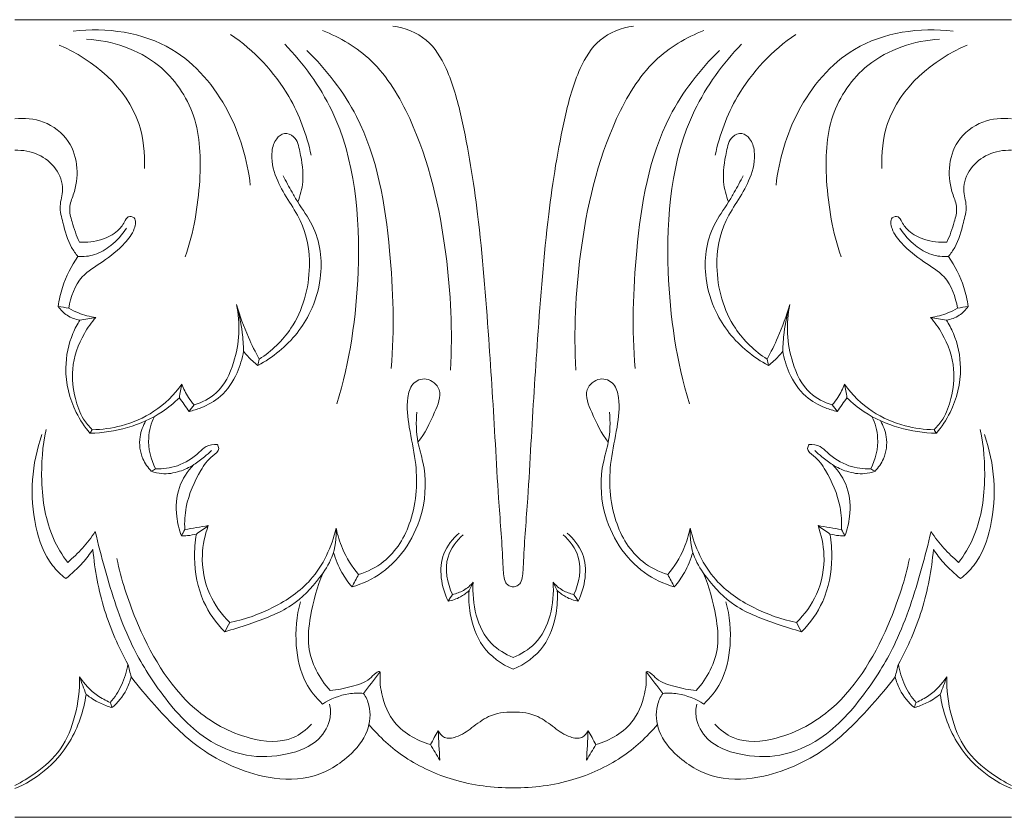
# Model space of a CAD drawing. Units: millimetres. Extents: x -2132 to 451, y -737 to 303.
# Drawn here: x -1170 to -1071, y -336 to -256 of the extents above; entities that cross this region are included whole.
import ezdxf

# ---------------------------------------------------------------- set-up
doc = ezdxf.new("R2010")
doc.units = ezdxf.units.MM
doc.header["$MEASUREMENT"] = 0
doc.layers.get('0').update_dxf_attribs({"lineweight": 5})

msp = doc.modelspace()

# ---------------------------------------------------------------- linework, layer by layer
for p, q in [((-1070.061, -255.742), (-1170.061, -255.742)), ((-1070.061, -335.742), (-1170.061, -335.713))]:
    msp.add_line(p, q)
for points, knots in [([(-1146.442, -272.348), (-1146.713, -269.785), (-1148.287, -264.473), (-1154.242, -257.374), (-1160.873, -256.5), (-1164.2, -256.888)], [0, 0, 0, 0, 4.836088, 10.197122, 16.731112, 16.731112, 16.731112, 16.731112]), ([(-1126.355, -290.878), (-1126.133, -287.003), (-1126.553, -278.388), (-1129.007, -267.63), (-1133.67, -259.724), (-1137.426, -257.523), (-1139.194, -256.834)], [0, 0, 0, 0, 7.281173, 16.089871, 20.518364, 24.203506, 24.203506, 24.203506, 24.203506]), ([(-1120.061, -312.638), (-1120.198, -312.63), (-1120.482, -312.556), (-1120.888, -312.178), (-1121.058, -311.26), (-1121.155, -308.449), (-1121.531, -304.018), (-1121.936, -296.599), (-1122.527, -287.089), (-1123.387, -276.118), (-1124.8, -267.019), (-1126.382, -261.066), (-1128.574, -257.428), (-1130.938, -256.559), (-1132.131, -256.391)], [0, 0, 0, 0, 0.267288, 0.551883, 1.011162, 1.948176, 5.886267, 9.302618, 15.90499, 23.751455, 29.951693, 33.145651, 35.339489, 37.690244, 37.690244, 37.690244, 37.690244]), ([(-1107.992, -256.391), (-1109.185, -256.559), (-1111.549, -257.428), (-1113.741, -261.066), (-1115.323, -267.019), (-1116.736, -276.118), (-1117.596, -287.089), (-1118.187, -296.599), (-1118.592, -304.018), (-1118.968, -308.449), (-1119.065, -311.26), (-1119.235, -312.178), (-1119.641, -312.556), (-1119.925, -312.63), (-1120.061, -312.638)], [-37.690244, -37.690244, -37.690244, -37.690244, -35.339489, -33.145651, -29.951693, -23.751455, -15.90499, -9.302618, -5.886267, -1.948176, -1.011162, -0.551883, -0.267288, 0, 0, 0, 0]), ([(-1113.768, -290.878), (-1113.99, -287.003), (-1113.57, -278.388), (-1111.116, -267.63), (-1106.453, -259.724), (-1102.697, -257.523), (-1100.929, -256.834)], [0, 0, 0, 0, 7.281173, 16.089871, 20.518364, 24.203506, 24.203506, 24.203506, 24.203506]), ([(-1093.681, -272.348), (-1093.41, -269.785), (-1091.836, -264.473), (-1085.881, -257.374), (-1079.25, -256.5), (-1075.923, -256.888)], [0, 0, 0, 0, 4.836088, 10.197122, 16.731112, 16.731112, 16.731112, 16.731112]), ([(-1152.965, -279.512), (-1152.113, -277.069), (-1151.309, -272.346), (-1151.505, -265.301), (-1155.638, -259.348), (-1160.314, -257.846), (-1162.854, -257.696)], [0, 0, 0, 0, 4.874637, 8.936384, 12.843834, 17.80771, 17.80771, 17.80771, 17.80771]), ([(-1140.333, -269.331), (-1140.775, -267.278), (-1142.518, -262.499), (-1146.083, -258.822), (-1148.41, -257.211)], [0, 0, 0, 0, 3.946447, 9.400617, 9.400617, 9.400617, 9.400617]), ([(-1099.79, -269.331), (-1099.348, -267.278), (-1097.605, -262.499), (-1094.04, -258.822), (-1091.713, -257.211)], [0, 0, 0, 0, 3.946447, 9.400617, 9.400617, 9.400617, 9.400617]), ([(-1087.158, -279.512), (-1088.01, -277.069), (-1088.814, -272.346), (-1088.618, -265.301), (-1084.485, -259.348), (-1079.809, -257.846), (-1077.269, -257.696)], [0, 0, 0, 0, 4.874637, 8.936384, 12.843834, 17.80771, 17.80771, 17.80771, 17.80771]), ([(-1157.055, -270.678), (-1157.001, -269.158), (-1157.491, -263.671), (-1162.208, -259.731), (-1165.597, -258.288)], [0, 0, 0, 0, 2.853267, 10.000395, 10.000395, 10.000395, 10.000395]), ([(-1137.745, -294.272), (-1136.44, -290.005), (-1135.005, -280.163), (-1136.164, -266.84), (-1141.112, -260.149), (-1142.974, -258.18)], [0, 0, 0, 0, 8.399543, 18.64848, 23.828731, 23.828731, 23.828731, 23.828731]), ([(-1132.309, -290.717), (-1131.961, -286.801), (-1132.246, -278.262), (-1134.146, -266.671), (-1138.801, -260.763), (-1140.748, -258.827)], [0, 0, 0, 0, 7.376593, 16.068099, 21.323137, 21.323137, 21.323137, 21.323137]), ([(-1107.814, -290.717), (-1108.162, -286.801), (-1107.877, -278.262), (-1105.977, -266.671), (-1101.322, -260.763), (-1099.375, -258.827)], [0, 0, 0, 0, 7.376593, 16.068099, 21.323137, 21.323137, 21.323137, 21.323137]), ([(-1102.378, -294.272), (-1103.683, -290.005), (-1105.118, -280.163), (-1103.959, -266.84), (-1099.011, -260.149), (-1097.149, -258.18)], [0, 0, 0, 0, 8.399543, 18.64848, 23.828731, 23.828731, 23.828731, 23.828731]), ([(-1083.068, -270.678), (-1083.122, -269.158), (-1082.632, -263.671), (-1077.915, -259.731), (-1074.526, -258.288)], [0, 0, 0, 0, 2.853267, 10.000395, 10.000395, 10.000395, 10.000395]), ([(-1170.061, -265.7), (-1169.108, -265.577), (-1167.038, -265.76), (-1164.515, -267.646), (-1163.622, -270.586), (-1163.971, -272.887), (-1164.714, -274.615), (-1164.252, -276.274), (-1163.895, -277.399), (-1163.574, -278.045)], [0, 0, 0, 0, 1.874792, 3.901086, 5.662124, 7.355316, 8.206154, 9.092367, 10.456371, 10.456371, 10.456371, 10.456371]), ([(-1070.061, -265.7), (-1071.015, -265.577), (-1073.085, -265.76), (-1075.608, -267.646), (-1076.501, -270.586), (-1076.152, -272.887), (-1075.409, -274.615), (-1075.871, -276.274), (-1076.228, -277.399), (-1076.549, -278.045)], [0, 0, 0, 0, 1.874792, 3.901086, 5.662124, 7.355316, 8.206154, 9.092367, 10.456371, 10.456371, 10.456371, 10.456371]), ([(-1145.533, -289.792), (-1144.306, -288.984), (-1141.596, -286.436), (-1140.096, -281.106), (-1140.903, -276.438), (-1142.7, -273.795), (-1143.949, -271.597), (-1144.478, -269.379), (-1143.966, -267.719), (-1143.022, -266.992), (-1141.772, -267.492), (-1141.337, -269.488), (-1140.969, -271.681), (-1141.422, -273.382), (-1141.671, -274.021)], [0, 0, 0, 0, 2.83315, 6.896154, 9.825835, 11.387281, 12.91899, 14.634434, 15.459953, 16.065695, 16.688182, 17.700244, 19.618006, 20.911425, 20.911425, 20.911425, 20.911425]), ([(-1094.59, -289.792), (-1095.817, -288.984), (-1098.527, -286.436), (-1100.027, -281.106), (-1099.22, -276.438), (-1097.423, -273.795), (-1096.174, -271.597), (-1095.645, -269.379), (-1096.157, -267.719), (-1097.101, -266.992), (-1098.351, -267.492), (-1098.786, -269.488), (-1099.154, -271.681), (-1098.701, -273.382), (-1098.452, -274.021)], [0, 0, 0, 0, 2.83315, 6.896154, 9.825835, 11.387281, 12.91899, 14.634434, 15.459953, 16.065695, 16.688182, 17.700244, 19.618006, 20.911425, 20.911425, 20.911425, 20.911425]), ([(-1163.731, -279.5), (-1163.965, -279.212), (-1164.695, -278.189), (-1165.146, -276.415), (-1165.683, -274.436), (-1165.025, -272.608), (-1165.857, -270.533), (-1167.693, -269.084), (-1169.267, -268.805), (-1170.061, -268.84)], [0, 0, 0, 0, 0.707126, 2.361227, 3.414527, 4.464346, 5.840997, 7.272951, 8.82457, 8.82457, 8.82457, 8.82457]), ([(-1076.392, -279.5), (-1076.158, -279.212), (-1075.428, -278.189), (-1074.977, -276.415), (-1074.44, -274.436), (-1075.098, -272.608), (-1074.266, -270.533), (-1072.43, -269.084), (-1070.856, -268.805), (-1070.061, -268.84)], [0, 0, 0, 0, 0.707126, 2.361227, 3.414527, 4.464346, 5.840997, 7.272951, 8.82457, 8.82457, 8.82457, 8.82457]), ([(-1143.142, -271.387), (-1142.858, -271.949), (-1142.378, -272.834), (-1141.41, -274.492), (-1139.556, -276.963), (-1139.028, -281.129), (-1139.91, -283.997), (-1140.416, -285.04)], [0, 0, 0, 0, 1.191157, 1.90489, 3.639952, 7.020802, 9.21226, 9.21226, 9.21226, 9.21226]), ([(-1096.981, -271.387), (-1097.265, -271.949), (-1097.745, -272.834), (-1098.713, -274.492), (-1100.567, -276.963), (-1101.095, -281.129), (-1100.213, -283.997), (-1099.707, -285.04)], [0, 0, 0, 0, 1.191157, 1.90489, 3.639952, 7.020802, 9.21226, 9.21226, 9.21226, 9.21226]), ([(-1163.574, -278.045), (-1162.819, -278.112), (-1161.45, -277.957), (-1159.862, -277.124), (-1159.114, -276.229), (-1158.774, -275.385), (-1157.794, -275.596), (-1158.096, -277.059), (-1159.22, -278.459), (-1161.122, -280.01), (-1163.717, -281.477), (-1164.462, -283.546), (-1164.639, -284.672)], [10.456371, 10.456371, 10.456371, 10.456371, 11.93462, 13.081509, 13.800083, 14.2048, 14.585306, 15.250597, 16.338279, 18.221078, 19.848107, 21.98814, 21.98814, 21.98814, 21.98814]), ([(-1076.549, -278.045), (-1077.304, -278.112), (-1078.673, -277.957), (-1080.261, -277.124), (-1081.009, -276.229), (-1081.349, -275.385), (-1082.328, -275.596), (-1082.027, -277.059), (-1080.903, -278.459), (-1079.001, -280.01), (-1076.406, -281.477), (-1075.661, -283.546), (-1075.484, -284.672)], [10.456371, 10.456371, 10.456371, 10.456371, 11.93462, 13.081509, 13.800083, 14.2048, 14.585306, 15.250597, 16.338279, 18.221078, 19.848107, 21.98814, 21.98814, 21.98814, 21.98814]), ([(-1163.731, -279.5), (-1163.17, -279.531), (-1161.963, -279.407), (-1160.243, -278.383), (-1159.281, -277.315), (-1158.863, -276.649)], [3.411567, 3.411567, 3.411567, 3.411567, 4.50865, 5.711197, 7.201408, 7.201408, 7.201408, 7.201408]), ([(-1081.26, -276.649), (-1080.842, -277.315), (-1079.88, -278.383), (-1078.16, -279.407), (-1076.953, -279.531), (-1076.392, -279.5)], [-3.789841, -3.789841, -3.789841, -3.789841, -2.29963, -1.097083, 0, 0, 0, 0]), ([(-1165.723, -284.506), (-1165.63, -283.855), (-1165.227, -282.076), (-1164.392, -280.435), (-1163.731, -279.5)], [0, 0, 0, 0, 1.234262, 3.411567, 3.411567, 3.411567, 3.411567]), ([(-1074.4, -284.506), (-1074.493, -283.855), (-1074.896, -282.076), (-1075.731, -280.435), (-1076.392, -279.5)], [0, 0, 0, 0, 1.234262, 3.411567, 3.411567, 3.411567, 3.411567]), ([(-1165.723, -284.506), (-1165.477, -284.851), (-1164.833, -285.499), (-1163.979, -285.802), (-1163.527, -285.872)], [22.701079, 22.701079, 22.701079, 22.701079, 23.508638, 24.400812, 24.400812, 24.400812, 24.400812]), ([(-1152.072, -294.38), (-1151.27, -294.138), (-1149.409, -293.192), (-1147.579, -289.459), (-1147.42, -286.207), (-1147.812, -284.309)], [1.537484, 1.537484, 1.537484, 1.537484, 3.167755, 5.380273, 9.021039, 9.021039, 9.021039, 9.021039]), ([(-1147.812, -284.309), (-1147.555, -285.229), (-1147.243, -286.782), (-1147.128, -288.36), (-1147.113, -288.982)], [9.021039, 9.021039, 9.021039, 9.021039, 10.816278, 11.983188, 11.983188, 11.983188, 11.983188]), ([(-1145.533, -289.792), (-1145.927, -289.079), (-1146.807, -287.304), (-1147.486, -285.431), (-1147.812, -284.309)], [14.460351, 14.460351, 14.460351, 14.460351, 16.003551, 18.201001, 18.201001, 18.201001, 18.201001]), ([(-1092.311, -284.309), (-1092.637, -285.431), (-1093.316, -287.304), (-1094.195, -289.079), (-1094.59, -289.792)], [0, 0, 0, 0, 2.19745, 3.74065, 3.74065, 3.74065, 3.74065]), ([(-1093.01, -288.982), (-1092.995, -288.36), (-1092.88, -286.782), (-1092.568, -285.229), (-1092.311, -284.309)], [6.049918, 6.049918, 6.049918, 6.049918, 7.216828, 9.012067, 9.012067, 9.012067, 9.012067]), ([(-1092.311, -284.309), (-1092.702, -286.207), (-1092.544, -289.459), (-1090.714, -293.192), (-1088.853, -294.138), (-1088.051, -294.38)], [9.012067, 9.012067, 9.012067, 9.012067, 12.652833, 14.865351, 16.495623, 16.495623, 16.495623, 16.495623]), ([(-1076.596, -285.872), (-1076.144, -285.802), (-1075.29, -285.499), (-1074.646, -284.851), (-1074.4, -284.506)], [24.901905, 24.901905, 24.901905, 24.901905, 25.79408, 26.601638, 26.601638, 26.601638, 26.601638]), ([(-1161.934, -285.603), (-1162.53, -285.536), (-1163.472, -285.3), (-1164.333, -284.86), (-1164.639, -284.672)], [8.674815, 8.674815, 8.674815, 8.674815, 9.844418, 10.538525, 10.538525, 10.538525, 10.538525]), ([(-1140.416, -285.04), (-1140.789, -285.792), (-1142.141, -287.98), (-1144.177, -289.629), (-1145.664, -290.419)], [9.21226, 9.21226, 9.21226, 9.21226, 10.799876, 14.059291, 14.059291, 14.059291, 14.059291]), ([(-1099.707, -285.04), (-1099.334, -285.792), (-1097.982, -287.98), (-1095.946, -289.629), (-1094.459, -290.419)], [9.21226, 9.21226, 9.21226, 9.21226, 10.799876, 14.059291, 14.059291, 14.059291, 14.059291]), ([(-1075.484, -284.672), (-1075.79, -284.86), (-1076.65, -285.3), (-1077.593, -285.536), (-1078.189, -285.603)], [21.98814, 21.98814, 21.98814, 21.98814, 22.682248, 23.85185, 23.85185, 23.85185, 23.85185]), ([(-1162.52, -297.227), (-1163.059, -296.592), (-1164.369, -294.617), (-1165.247, -291.017), (-1164.583, -287.777), (-1163.796, -286.293), (-1163.527, -285.872)], [0, 0, 0, 0, 1.589187, 4.461311, 6.675565, 7.62476, 7.62476, 7.62476, 7.62476]), ([(-1162.296, -296.862), (-1162.625, -296.546), (-1163.404, -295.622), (-1164.124, -293.519), (-1164.496, -290.503), (-1163.47, -287.654), (-1162.369, -286.098), (-1161.934, -285.603)], [6.640913, 6.640913, 6.640913, 6.640913, 7.515676, 8.907827, 10.759621, 13.117224, 14.375487, 14.375487, 14.375487, 14.375487]), ([(-1078.189, -285.603), (-1077.754, -286.098), (-1076.653, -287.654), (-1075.627, -290.503), (-1075.999, -293.519), (-1076.719, -295.622), (-1077.498, -296.546), (-1077.827, -296.862)], [0, 0, 0, 0, 1.258264, 3.615866, 5.46766, 6.859811, 7.734574, 7.734574, 7.734574, 7.734574]), ([(-1077.603, -297.227), (-1077.064, -296.592), (-1075.754, -294.617), (-1074.875, -291.017), (-1075.54, -287.777), (-1076.327, -286.293), (-1076.596, -285.872)], [8.004967, 8.004967, 8.004967, 8.004967, 9.594154, 12.466277, 14.680532, 15.629727, 15.629727, 15.629727, 15.629727]), ([(-1147.113, -288.982), (-1147.235, -289.728), (-1147.744, -291.393), (-1149.161, -293.541), (-1151.059, -294.599), (-1152.177, -294.948), (-1152.581, -295.036)], [0, 0, 0, 0, 1.420756, 3.24866, 4.71654, 5.522788, 5.522788, 5.522788, 5.522788]), ([(-1147.113, -288.982), (-1146.851, -289.336), (-1146.39, -289.848), (-1145.861, -290.276), (-1145.664, -290.419)], [11.983188, 11.983188, 11.983188, 11.983188, 12.821975, 13.288955, 13.288955, 13.288955, 13.288955]), ([(-1094.459, -290.419), (-1094.262, -290.276), (-1093.733, -289.848), (-1093.272, -289.336), (-1093.01, -288.982)], [4.14171, 4.14171, 4.14171, 4.14171, 4.60869, 5.447476, 5.447476, 5.447476, 5.447476]), ([(-1087.542, -295.036), (-1087.946, -294.948), (-1089.064, -294.599), (-1090.962, -293.541), (-1092.379, -291.393), (-1092.888, -289.728), (-1093.01, -288.982)], [0.52713, 0.52713, 0.52713, 0.52713, 1.333378, 2.801258, 4.629162, 6.049918, 6.049918, 6.049918, 6.049918]), ([(-1153.307, -292.296), (-1154.074, -293.358), (-1155.898, -295.185), (-1159.147, -296.549), (-1161.315, -296.849), (-1162.296, -296.862)], [1.935528, 1.935528, 1.935528, 1.935528, 4.42559, 6.741904, 8.656659, 8.656659, 8.656659, 8.656659]), ([(-1153.307, -292.296), (-1153.138, -292.763), (-1152.774, -293.501), (-1152.281, -294.144), (-1152.072, -294.38)], [0, 0, 0, 0, 0.93585, 1.537484, 1.537484, 1.537484, 1.537484]), ([(-1135.58, -311.389), (-1134.682, -311.115), (-1132.327, -309.973), (-1129.808, -305.774), (-1129.571, -300.808), (-1130.516, -296.773), (-1130.826, -294.181), (-1130.308, -292.145), (-1128.672, -291.469), (-1126.977, -292.961), (-1128.163, -295.579), (-1128.892, -297.243), (-1129.61, -298.128)], [0, 0, 0, 0, 1.828062, 4.918317, 8.714741, 10.842852, 12.702252, 13.610614, 14.539979, 15.604733, 17.047815, 19.220352, 19.220352, 19.220352, 19.220352]), ([(-1104.542, -311.389), (-1105.441, -311.115), (-1107.796, -309.973), (-1110.315, -305.774), (-1110.552, -300.808), (-1109.606, -296.773), (-1109.297, -294.181), (-1109.815, -292.145), (-1111.451, -291.469), (-1113.146, -292.961), (-1111.96, -295.579), (-1111.231, -297.243), (-1110.513, -298.128)], [0, 0, 0, 0, 1.828062, 4.918317, 8.714741, 10.842852, 12.702252, 13.610614, 14.539979, 15.604733, 17.047815, 19.220352, 19.220352, 19.220352, 19.220352]), ([(-1086.816, -292.296), (-1086.985, -292.763), (-1087.349, -293.501), (-1087.842, -294.144), (-1088.051, -294.38)], [0, 0, 0, 0, 0.93585, 1.537484, 1.537484, 1.537484, 1.537484]), ([(-1077.827, -296.862), (-1078.808, -296.849), (-1080.976, -296.549), (-1084.225, -295.185), (-1086.049, -293.358), (-1086.816, -292.296)], [0, 0, 0, 0, 1.914756, 4.231069, 6.721132, 6.721132, 6.721132, 6.721132]), ([(-1153.554, -293.658), (-1154.081, -294.176), (-1155.655, -295.482), (-1158.717, -296.806), (-1161.254, -297.202), (-1162.52, -297.227)], [0, 0, 0, 0, 1.415823, 3.899088, 6.370521, 6.370521, 6.370521, 6.370521]), ([(-1152.581, -295.036), (-1152.738, -294.807), (-1153.059, -294.345), (-1153.387, -293.888), (-1153.554, -293.658)], [0, 0, 0, 0, 0.527358, 1.069372, 1.069372, 1.069372, 1.069372]), ([(-1087.542, -295.036), (-1087.385, -294.807), (-1087.064, -294.345), (-1086.736, -293.888), (-1086.569, -293.658)], [0, 0, 0, 0, 0.527358, 1.069372, 1.069372, 1.069372, 1.069372]), ([(-1086.569, -293.658), (-1086.042, -294.176), (-1084.468, -295.482), (-1081.406, -296.806), (-1078.869, -297.202), (-1077.603, -297.227)], [7.587287, 7.587287, 7.587287, 7.587287, 9.00311, 11.486375, 13.957808, 13.957808, 13.957808, 13.957808]), ([(-1136.231, -312.639), (-1135.18, -312.324), (-1131.933, -310.829), (-1128.855, -305.997), (-1128.756, -301.013), (-1129.795, -297.836), (-1129.812, -296.102), (-1129.737, -295.092)], [0, 0, 0, 0, 2.135876, 6.801956, 9.878759, 11.16599, 13.06625, 13.06625, 13.06625, 13.06625]), ([(-1103.891, -312.639), (-1104.943, -312.324), (-1108.19, -310.829), (-1111.268, -305.997), (-1111.367, -301.013), (-1110.328, -297.836), (-1110.311, -296.102), (-1110.386, -295.092)], [0, 0, 0, 0, 2.135876, 6.801956, 9.878759, 11.16599, 13.06625, 13.06625, 13.06625, 13.06625]), ([(-1156.369, -301.031), (-1156.711, -300.674), (-1157.429, -299.637), (-1157.689, -297.72), (-1157.198, -296.463), (-1156.905, -295.981)], [0, 0, 0, 0, 0.94657, 2.343571, 3.412959, 3.412959, 3.412959, 3.412959]), ([(-1155.95, -300.793), (-1156.421, -299.852), (-1156.89, -297.992), (-1156.375, -296.212), (-1156.063, -295.546)], [3.191631, 3.191631, 3.191631, 3.191631, 5.181675, 6.572651, 6.572651, 6.572651, 6.572651]), ([(-1084.06, -295.546), (-1083.748, -296.212), (-1083.233, -297.992), (-1083.702, -299.852), (-1084.173, -300.793)], [0, 0, 0, 0, 1.390976, 3.38102, 3.38102, 3.38102, 3.38102]), ([(-1083.754, -301.031), (-1083.412, -300.674), (-1082.694, -299.637), (-1082.434, -297.72), (-1082.925, -296.463), (-1083.218, -295.981)], [3.691112, 3.691112, 3.691112, 3.691112, 4.637682, 6.034683, 7.104071, 7.104071, 7.104071, 7.104071]), ([(-1166.932, -296.853), (-1167.289, -298.533), (-1167.561, -302.233), (-1166.838, -306.948), (-1165.314, -309.433), (-1164.759, -310.173)], [0, 0, 0, 0, 3.2268, 6.922967, 8.684143, 8.684143, 8.684143, 8.684143]), ([(-1073.191, -296.853), (-1072.834, -298.533), (-1072.562, -302.233), (-1073.285, -306.948), (-1074.808, -309.433), (-1075.364, -310.173)], [0, 0, 0, 0, 3.2268, 6.922967, 8.684143, 8.684143, 8.684143, 8.684143]), ([(-1164.951, -311.791), (-1165.436, -311.41), (-1166.915, -309.985), (-1168.732, -305.014), (-1168.373, -300.241), (-1167.337, -297.363)], [32.087845, 32.087845, 32.087845, 32.087845, 33.273833, 35.959776, 41.724549, 41.724549, 41.724549, 41.724549]), ([(-1155.95, -300.793), (-1155.213, -300.822), (-1153.59, -300.616), (-1151.949, -299.558), (-1150.85, -298.418), (-1150.128, -298.315), (-1149.752, -298.333)], [0, 0, 0, 0, 1.440418, 3.099239, 3.681407, 4.415186, 4.415186, 4.415186, 4.415186]), ([(-1149.752, -298.333), (-1149.672, -298.457), (-1149.453, -298.952), (-1150.575, -299.686), (-1151.773, -301.435), (-1152.934, -304.037), (-1153.043, -306.133), (-1153.011, -306.888)], [4.415186, 4.415186, 4.415186, 4.415186, 4.695774, 5.295489, 6.49492, 8.986023, 10.402785, 10.402785, 10.402785, 10.402785]), ([(-1090.371, -298.333), (-1090.451, -298.457), (-1090.67, -298.952), (-1089.548, -299.686), (-1088.35, -301.435), (-1087.189, -304.037), (-1087.08, -306.133), (-1087.112, -306.888)], [4.415186, 4.415186, 4.415186, 4.415186, 4.695774, 5.295489, 6.49492, 8.986023, 10.402785, 10.402785, 10.402785, 10.402785]), ([(-1084.173, -300.793), (-1084.91, -300.822), (-1086.533, -300.616), (-1088.174, -299.558), (-1089.273, -298.418), (-1089.995, -298.315), (-1090.371, -298.333)], [0, 0, 0, 0, 1.440418, 3.099239, 3.681407, 4.415186, 4.415186, 4.415186, 4.415186]), ([(-1075.172, -311.791), (-1074.687, -311.41), (-1073.208, -309.985), (-1071.391, -305.014), (-1071.75, -300.241), (-1072.786, -297.363)], [22.891841, 22.891841, 22.891841, 22.891841, 24.077829, 26.763772, 32.528545, 32.528545, 32.528545, 32.528545]), ([(-1152.116, -300.372), (-1151.741, -300.126), (-1151.127, -299.675), (-1150.554, -299.169), (-1150.327, -298.953)], [4.78387, 4.78387, 4.78387, 4.78387, 5.648921, 6.248636, 6.248636, 6.248636, 6.248636]), ([(-1089.796, -298.953), (-1089.569, -299.169), (-1088.996, -299.675), (-1088.382, -300.126), (-1088.007, -300.372)], [-1.464766, -1.464766, -1.464766, -1.464766, -0.865051, 0, 0, 0, 0]), ([(-1152.116, -300.372), (-1152.556, -300.659), (-1153.587, -301.139), (-1155.086, -301.381), (-1156.032, -301.153), (-1156.369, -301.031)], [0, 0, 0, 0, 1.013393, 2.185361, 2.88154, 2.88154, 2.88154, 2.88154]), ([(-1153.352, -307.508), (-1153.59, -306.886), (-1153.974, -305.278), (-1153.798, -302.633), (-1152.733, -301.014), (-1152.116, -300.372)], [0, 0, 0, 0, 1.256966, 3.081179, 4.78387, 4.78387, 4.78387, 4.78387]), ([(-1088.007, -300.372), (-1087.567, -300.659), (-1086.535, -301.139), (-1085.037, -301.381), (-1084.091, -301.153), (-1083.754, -301.031)], [0, 0, 0, 0, 1.013393, 2.185361, 2.88154, 2.88154, 2.88154, 2.88154]), ([(-1086.771, -307.508), (-1086.533, -306.886), (-1086.149, -305.278), (-1086.324, -302.633), (-1087.39, -301.014), (-1088.007, -300.372)], [10.849667, 10.849667, 10.849667, 10.849667, 12.106633, 13.930846, 15.633537, 15.633537, 15.633537, 15.633537]), ([(-1164.759, -310.173), (-1164.231, -309.73), (-1163.234, -308.768), (-1162.379, -307.669), (-1161.99, -307.092)], [8.684143, 8.684143, 8.684143, 8.684143, 10.007853, 11.328003, 11.328003, 11.328003, 11.328003]), ([(-1161.99, -307.092), (-1161.705, -308.335), (-1160.704, -312.086), (-1158.964, -317.703), (-1155.431, -323.468), (-1151.665, -327.752), (-1146.938, -329.807), (-1142.918, -329.634), (-1139.641, -328.424), (-1138.317, -326.116), (-1138.386, -324.821), (-1138.475, -324.38)], [11.328003, 11.328003, 11.328003, 11.328003, 13.724703, 18.639097, 22.299503, 26.503362, 29.308175, 31.969664, 34.245036, 35.764599, 36.610344, 36.610344, 36.610344, 36.610344]), ([(-1150.647, -306.489), (-1150.993, -307.419), (-1151.485, -309.745), (-1150.823, -313.339), (-1149.308, -315.4), (-1148.474, -316.197)], [0, 0, 0, 0, 1.869853, 4.38367, 6.592539, 6.592539, 6.592539, 6.592539]), ([(-1137.824, -306.755), (-1137.783, -307.725), (-1138.014, -309.575), (-1139.738, -312.186), (-1142.347, -314.896), (-1145.915, -316.144), (-1148.181, -316.903), (-1149.006, -317.127)], [16.187602, 16.187602, 16.187602, 16.187602, 18.009707, 19.531037, 22.057952, 25.056561, 26.721818, 26.721818, 26.721818, 26.721818]), ([(-1148.474, -316.197), (-1146.971, -315.901), (-1144.055, -314.844), (-1139.823, -312), (-1138.274, -308.627), (-1137.824, -306.755)], [6.592539, 6.592539, 6.592539, 6.592539, 9.576737, 12.568133, 16.187602, 16.187602, 16.187602, 16.187602]), ([(-1137.824, -306.755), (-1137.679, -307.444), (-1137.163, -309.115), (-1136.235, -310.606), (-1135.58, -311.389)], [0, 0, 0, 0, 1.322291, 3.269879, 3.269879, 3.269879, 3.269879]), ([(-1125.465, -307.231), (-1126.114, -307.792), (-1127.768, -309.774), (-1127.263, -312.637), (-1126.596, -314.072)], [0, 0, 0, 0, 1.645987, 4.635283, 4.635283, 4.635283, 4.635283]), ([(-1114.658, -307.231), (-1114.009, -307.792), (-1112.355, -309.774), (-1112.86, -312.637), (-1113.527, -314.072)], [0, 0, 0, 0, 1.645987, 4.635283, 4.635283, 4.635283, 4.635283]), ([(-1102.299, -306.755), (-1102.444, -307.444), (-1102.96, -309.115), (-1103.888, -310.606), (-1104.542, -311.389)], [10.534216, 10.534216, 10.534216, 10.534216, 11.856507, 13.804094, 13.804094, 13.804094, 13.804094]), ([(-1091.117, -317.127), (-1091.942, -316.903), (-1094.208, -316.144), (-1097.776, -314.896), (-1100.385, -312.186), (-1102.109, -309.575), (-1102.34, -307.725), (-1102.299, -306.755)], [0, 0, 0, 0, 1.665257, 4.663866, 7.190781, 8.71211, 10.534216, 10.534216, 10.534216, 10.534216]), ([(-1102.299, -306.755), (-1101.849, -308.627), (-1100.3, -312), (-1096.068, -314.844), (-1093.152, -315.901), (-1091.649, -316.197)], [-9.595063, -9.595063, -9.595063, -9.595063, -5.975594, -2.984198, 0, 0, 0, 0]), ([(-1078.133, -307.092), (-1078.418, -308.335), (-1079.419, -312.086), (-1081.159, -317.703), (-1084.692, -323.468), (-1088.458, -327.752), (-1093.185, -329.807), (-1097.205, -329.634), (-1100.482, -328.424), (-1101.806, -326.116), (-1101.737, -324.821), (-1101.648, -324.38)], [11.328003, 11.328003, 11.328003, 11.328003, 13.724703, 18.639097, 22.299503, 26.503362, 29.308175, 31.969664, 34.245036, 35.764599, 36.610344, 36.610344, 36.610344, 36.610344]), ([(-1089.476, -306.489), (-1089.13, -307.419), (-1088.638, -309.745), (-1089.3, -313.339), (-1090.815, -315.4), (-1091.649, -316.197)], [0, 0, 0, 0, 1.869853, 4.38367, 6.592539, 6.592539, 6.592539, 6.592539]), ([(-1075.364, -310.173), (-1075.892, -309.73), (-1076.889, -308.768), (-1077.744, -307.669), (-1078.133, -307.092)], [8.684143, 8.684143, 8.684143, 8.684143, 10.007853, 11.328003, 11.328003, 11.328003, 11.328003]), ([(-1153.352, -307.508), (-1153.146, -307.512), (-1152.637, -307.494), (-1152.133, -307.407), (-1151.839, -307.331)], [10.8496671, 10.8496671, 10.8496671, 10.8496671, 11.2517654, 11.8417969, 11.8417969, 11.8417969, 11.8417969]), ([(-1149.006, -317.127), (-1149.867, -316.257), (-1151.49, -313.995), (-1152.161, -310.403), (-1151.979, -308.111), (-1151.839, -307.331)], [0.677305, 0.677305, 0.677305, 0.677305, 3.019545, 5.827232, 7.315191, 7.315191, 7.315191, 7.315191]), ([(-1126.149, -313.388), (-1126.675, -312.254), (-1127.154, -309.822), (-1125.741, -307.989), (-1125.071, -307.395)], [5.15249, 5.15249, 5.15249, 5.15249, 7.514218, 9.232497, 9.232497, 9.232497, 9.232497]), ([(-1115.052, -307.395), (-1114.382, -307.989), (-1112.969, -309.822), (-1113.448, -312.254), (-1113.974, -313.388)], [0, 0, 0, 0, 1.718279, 4.080008, 4.080008, 4.080008, 4.080008]), ([(-1088.284, -307.331), (-1088.144, -308.111), (-1087.962, -310.403), (-1088.633, -313.995), (-1090.256, -316.257), (-1091.117, -317.127)], [-6.637886, -6.637886, -6.637886, -6.637886, -5.149927, -2.34224, 0, 0, 0, 0]), ([(-1088.284, -307.331), (-1087.99, -307.407), (-1087.486, -307.494), (-1086.977, -307.512), (-1086.771, -307.508)], [2.4960422, 2.4960422, 2.4960422, 2.4960422, 3.0860737, 3.4881721, 3.4881721, 3.4881721, 3.4881721]), ([(-1162.225, -308.888), (-1162.538, -309.345), (-1163.362, -310.401), (-1164.34, -311.314), (-1164.951, -311.791)], [29.542437, 29.542437, 29.542437, 29.542437, 30.596406, 32.087845, 32.087845, 32.087845, 32.087845]), ([(-1158.71, -320.39), (-1159.672, -318.678), (-1161.291, -314.956), (-1162.053, -310.944), (-1162.225, -308.888)], [21.94831, 21.94831, 21.94831, 21.94831, 25.66982, 29.542437, 29.542437, 29.542437, 29.542437]), ([(-1136.231, -312.639), (-1136.611, -312.192), (-1137.367, -311.111), (-1137.874, -309.876), (-1138.074, -309.176)], [4.158696, 4.158696, 4.158696, 4.158696, 5.277908, 6.648605, 6.648605, 6.648605, 6.648605]), ([(-1102.049, -309.176), (-1102.249, -309.876), (-1102.756, -311.111), (-1103.512, -312.192), (-1103.891, -312.639)], [-2.489909, -2.489909, -2.489909, -2.489909, -1.119212, 0, 0, 0, 0]), ([(-1081.413, -320.39), (-1080.451, -318.678), (-1078.832, -314.956), (-1078.07, -310.944), (-1077.898, -308.888)], [12.752306, 12.752306, 12.752306, 12.752306, 16.473816, 20.346433, 20.346433, 20.346433, 20.346433]), ([(-1077.898, -308.888), (-1077.585, -309.345), (-1076.76, -310.401), (-1075.783, -311.314), (-1075.172, -311.791)], [20.346433, 20.346433, 20.346433, 20.346433, 21.400402, 22.891841, 22.891841, 22.891841, 22.891841]), ([(-1140.285, -326.397), (-1140.815, -326.956), (-1142.65, -328.395), (-1147.252, -327.966), (-1153.544, -324.46), (-1157.631, -317.316), (-1159.39, -311.878), (-1159.818, -309.796)], [0, 0, 0, 0, 1.472391, 4.285545, 8.338777, 15.134471, 19.126627, 19.126627, 19.126627, 19.126627]), ([(-1099.838, -326.397), (-1099.308, -326.956), (-1097.473, -328.395), (-1092.871, -327.966), (-1086.579, -324.46), (-1082.492, -317.316), (-1080.733, -311.878), (-1080.305, -309.796)], [0, 0, 0, 0, 1.472391, 4.285545, 8.338777, 15.134471, 19.126627, 19.126627, 19.126627, 19.126627]), ([(-1139.135, -311.237), (-1139.739, -312.62), (-1140.386, -315.068), (-1140.882, -319.284), (-1139.504, -321.818), (-1138.432, -323.028)], [0, 0, 0, 0, 2.849674, 4.737514, 7.823696, 7.823696, 7.823696, 7.823696]), ([(-1124.071, -312.156), (-1124.348, -312.482), (-1124.985, -313.031), (-1125.765, -313.312), (-1126.149, -313.388)], [2.134332, 2.134332, 2.134332, 2.134332, 2.94924, 3.712212, 3.712212, 3.712212, 3.712212]), ([(-1120.061, -319.719), (-1120.853, -319.39), (-1123.49, -317.834), (-1124.223, -314.3), (-1124.071, -312.156)], [18.46523, 18.46523, 18.46523, 18.46523, 20.127454, 24.158665, 24.158665, 24.158665, 24.158665]), ([(-1116.052, -312.156), (-1115.9, -314.3), (-1116.633, -317.834), (-1119.27, -319.39), (-1120.061, -319.719)], [12.771795, 12.771795, 12.771795, 12.771795, 16.803006, 18.46523, 18.46523, 18.46523, 18.46523]), ([(-1113.974, -313.388), (-1114.358, -313.312), (-1115.137, -313.031), (-1115.775, -312.482), (-1116.052, -312.156)], [0, 0, 0, 0, 0.762972, 1.57788, 1.57788, 1.57788, 1.57788]), ([(-1100.988, -311.237), (-1100.384, -312.62), (-1099.737, -315.068), (-1099.241, -319.284), (-1100.619, -321.818), (-1101.691, -323.028)], [0, 0, 0, 0, 2.849674, 4.737514, 7.823696, 7.823696, 7.823696, 7.823696]), ([(-1126.596, -314.072), (-1126.168, -313.991), (-1125.406, -313.727), (-1124.755, -313.249), (-1124.492, -313.005)], [0, 0, 0, 0, 0.849375, 1.537521, 1.537521, 1.537521, 1.537521]), ([(-1124.492, -313.005), (-1124.539, -313.77), (-1124.417, -315.712), (-1123.34, -318.905), (-1121.23, -320.398), (-1120.061, -320.891)], [0, 0, 0, 0, 1.439589, 3.63478, 6.087492, 6.087492, 6.087492, 6.087492]), ([(-1120.061, -320.891), (-1118.893, -320.398), (-1116.783, -318.905), (-1115.706, -315.712), (-1115.584, -313.77), (-1115.631, -313.005)], [6.087492, 6.087492, 6.087492, 6.087492, 8.540204, 10.735395, 12.174984, 12.174984, 12.174984, 12.174984]), ([(-1113.527, -314.072), (-1113.955, -313.991), (-1114.717, -313.727), (-1115.368, -313.249), (-1115.631, -313.005)], [4.597215, 4.597215, 4.597215, 4.597215, 5.44659, 6.134736, 6.134736, 6.134736, 6.134736]), ([(-1139.199, -324.38), (-1139.856, -323.757), (-1141.241, -322.011), (-1142.043, -318.326), (-1141.797, -315.547), (-1141.414, -314.14)], [4.469507, 4.469507, 4.469507, 4.469507, 6.205148, 8.601847, 11.344388, 11.344388, 11.344388, 11.344388]), ([(-1100.924, -324.38), (-1100.266, -323.757), (-1098.882, -322.011), (-1098.08, -318.326), (-1098.326, -315.547), (-1098.709, -314.14)], [2.803121, 2.803121, 2.803121, 2.803121, 4.538763, 6.935462, 9.678003, 9.678003, 9.678003, 9.678003]), ([(-1160.482, -324.217), (-1160.039, -323.699), (-1159.251, -322.502), (-1158.831, -321.116), (-1158.71, -320.39)], [2.673637, 2.673637, 2.673637, 2.673637, 3.974936, 5.356208, 5.356208, 5.356208, 5.356208]), ([(-1079.641, -324.217), (-1080.084, -323.699), (-1080.872, -322.502), (-1081.292, -321.116), (-1081.413, -320.39)], [10.069734, 10.069734, 10.069734, 10.069734, 11.371033, 12.752306, 12.752306, 12.752306, 12.752306]), ([(-1163.571, -321.65), (-1163.539, -322.958), (-1163.861, -325.491), (-1165.24, -329.042), (-1167.681, -331.183), (-1169.35, -332.204), (-1170.061, -332.547)], [0, 0, 0, 0, 2.454466, 4.745224, 6.993039, 8.523774, 8.523774, 8.523774, 8.523774]), ([(-1160.482, -324.217), (-1160.935, -324.033), (-1162.13, -323.395), (-1163.092, -322.375), (-1163.571, -321.65)], [0, 0, 0, 0, 0.94884, 2.599697, 2.599697, 2.599697, 2.599697]), ([(-1158.39, -321.654), (-1158.499, -322.093), (-1158.924, -323.268), (-1159.734, -324.245), (-1160.327, -324.737)], [0, 0, 0, 0, 0.851116, 2.332815, 2.332815, 2.332815, 2.332815]), ([(-1135.067, -323.316), (-1134.831, -323.681), (-1134.274, -324.869), (-1134.548, -327.379), (-1136.77, -330.102), (-1140.519, -332.17), (-1146.144, -331.767), (-1151.639, -329.15), (-1155.585, -325.061), (-1157.649, -322.626), (-1158.39, -321.654)], [0, 0, 0, 0, 0.824592, 2.423046, 4.382459, 7.326264, 10.347933, 15.037432, 18.803336, 21.131556, 21.131556, 21.131556, 21.131556]), ([(-1138.432, -323.028), (-1137.712, -322.974), (-1136.401, -322.674), (-1134.634, -322.171), (-1134.031, -321.367), (-1133.345, -320.975), (-1133.454, -322.109), (-1133.289, -323.503), (-1132.213, -326.712), (-1129.79, -328.036), (-1128.357, -328.436)], [7.823696, 7.823696, 7.823696, 7.823696, 9.231688, 10.518322, 11.087987, 11.311858, 11.690086, 12.495715, 14.508211, 17.403343, 17.403343, 17.403343, 17.403343]), ([(-1101.691, -323.028), (-1102.411, -322.974), (-1103.721, -322.674), (-1105.489, -322.171), (-1106.092, -321.367), (-1106.778, -320.975), (-1106.669, -322.109), (-1106.834, -323.503), (-1107.91, -326.712), (-1110.333, -328.036), (-1111.766, -328.436)], [7.823696, 7.823696, 7.823696, 7.823696, 9.231688, 10.518322, 11.087987, 11.311858, 11.690086, 12.495715, 14.508211, 17.403343, 17.403343, 17.403343, 17.403343]), ([(-1081.732, -321.654), (-1082.474, -322.626), (-1084.538, -325.061), (-1088.484, -329.15), (-1093.979, -331.767), (-1099.604, -332.17), (-1103.353, -330.102), (-1105.575, -327.379), (-1105.849, -324.869), (-1105.292, -323.681), (-1105.056, -323.316)], [-21.131556, -21.131556, -21.131556, -21.131556, -18.803336, -15.037432, -10.347933, -7.326264, -4.382459, -2.423046, -0.824592, 0, 0, 0, 0]), ([(-1081.732, -321.654), (-1081.624, -322.093), (-1081.199, -323.268), (-1080.389, -324.245), (-1079.796, -324.737)], [0, 0, 0, 0, 0.851116, 2.332815, 2.332815, 2.332815, 2.332815]), ([(-1079.641, -324.217), (-1079.188, -324.033), (-1077.993, -323.395), (-1077.031, -322.375), (-1076.552, -321.65)], [0, 0, 0, 0, 0.94884, 2.599697, 2.599697, 2.599697, 2.599697]), ([(-1076.552, -321.65), (-1076.583, -322.958), (-1076.262, -325.491), (-1074.883, -329.042), (-1072.442, -331.183), (-1070.773, -332.204), (-1070.061, -332.547)], [1.179786, 1.179786, 1.179786, 1.179786, 3.634252, 5.92501, 8.172825, 9.70356, 9.70356, 9.70356, 9.70356]), ([(-1162.915, -323.409), (-1163.153, -325.077), (-1164.135, -328.014), (-1166.897, -331.158), (-1169.008, -332.422), (-1170.061, -332.865)], [1.88533, 1.88533, 1.88533, 1.88533, 5.047835, 7.5112, 9.728913, 9.728913, 9.728913, 9.728913]), ([(-1160.327, -324.737), (-1160.74, -324.616), (-1161.651, -324.266), (-1162.485, -323.743), (-1162.915, -323.409)], [0, 0, 0, 0, 0.838152, 1.88533, 1.88533, 1.88533, 1.88533]), ([(-1135.067, -323.316), (-1135.562, -323.275), (-1137.01, -323.308), (-1138.401, -323.865), (-1139.199, -324.38)], [1.666385, 1.666385, 1.666385, 1.666385, 2.636787, 4.469507, 4.469507, 4.469507, 4.469507]), ([(-1105.056, -323.316), (-1104.561, -323.275), (-1103.113, -323.308), (-1101.722, -323.865), (-1100.924, -324.38)], [0, 0, 0, 0, 0.970402, 2.803121, 2.803121, 2.803121, 2.803121]), ([(-1077.208, -323.409), (-1077.638, -323.743), (-1078.472, -324.266), (-1079.383, -324.616), (-1079.796, -324.737)], [7.843582, 7.843582, 7.843582, 7.843582, 8.890761, 9.728913, 9.728913, 9.728913, 9.728913]), ([(-1070.061, -332.865), (-1071.115, -332.422), (-1073.226, -331.158), (-1075.987, -328.014), (-1076.97, -325.077), (-1077.208, -323.409)], [0, 0, 0, 0, 2.217713, 4.681078, 7.843582, 7.843582, 7.843582, 7.843582]), ([(-1120.061, -325.195), (-1120.905, -325.165), (-1122.449, -325.392), (-1124.16, -326.738), (-1125.506, -327.697), (-1126.94, -327.942), (-1127.443, -327.335), (-1127.59, -327.062)], [8.450871, 8.450871, 8.450871, 8.450871, 10.074497, 11.370055, 12.561212, 13.310015, 13.897928, 13.897928, 13.897928, 13.897928]), ([(-1112.533, -327.062), (-1112.68, -327.335), (-1113.183, -327.942), (-1114.616, -327.697), (-1115.963, -326.738), (-1117.674, -325.392), (-1119.218, -325.165), (-1120.061, -325.195)], [3.003814, 3.003814, 3.003814, 3.003814, 3.591727, 4.34053, 5.531687, 6.827245, 8.450871, 8.450871, 8.450871, 8.450871]), ([(-1134.537, -326.427), (-1133.479, -327.682), (-1130.91, -330.041), (-1125.894, -332.295), (-1122.079, -332.813), (-1120.061, -332.777)], [0, 0, 0, 0, 3.131062, 6.578909, 10.51741, 10.51741, 10.51741, 10.51741]), ([(-1105.586, -326.427), (-1106.644, -327.682), (-1109.213, -330.041), (-1114.229, -332.295), (-1118.044, -332.813), (-1120.061, -332.777)], [0, 0, 0, 0, 3.131062, 6.578909, 10.51741, 10.51741, 10.51741, 10.51741])]:
    msp.add_open_spline(points, degree=3, knots=knots)
for points in [[(-1164.639, -284.672), (-1165, -284.617), (-1165.362, -284.561), (-1165.723, -284.506)], [(-1075.484, -284.672), (-1075.122, -284.617), (-1074.761, -284.561), (-1074.4, -284.506)], [(-1163.527, -285.872), (-1162.996, -285.782), (-1162.465, -285.693), (-1161.934, -285.603)], [(-1078.189, -285.603), (-1077.658, -285.693), (-1077.127, -285.782), (-1076.596, -285.872)], [(-1145.664, -290.419), (-1145.621, -290.21), (-1145.577, -290.001), (-1145.533, -289.792)], [(-1094.59, -289.792), (-1094.546, -290.001), (-1094.502, -290.21), (-1094.459, -290.419)], [(-1153.554, -293.658), (-1153.472, -293.204), (-1153.39, -292.75), (-1153.307, -292.296)], [(-1086.816, -292.296), (-1086.733, -292.75), (-1086.651, -293.204), (-1086.569, -293.658)], [(-1152.581, -295.036), (-1152.411, -294.817), (-1152.242, -294.598), (-1152.072, -294.38)], [(-1088.051, -294.38), (-1087.881, -294.598), (-1087.712, -294.817), (-1087.542, -295.036)], [(-1162.52, -297.227), (-1162.445, -297.105), (-1162.371, -296.984), (-1162.296, -296.862)], [(-1077.827, -296.862), (-1077.752, -296.984), (-1077.678, -297.105), (-1077.603, -297.227)], [(-1156.369, -301.031), (-1156.229, -300.952), (-1156.09, -300.872), (-1155.95, -300.793)], [(-1084.173, -300.793), (-1084.033, -300.872), (-1083.894, -300.952), (-1083.754, -301.031)], [(-1153.011, -306.888), (-1153.125, -307.095), (-1153.238, -307.302), (-1153.352, -307.508)], [(-1150.647, -306.489), (-1151.435, -306.622), (-1152.223, -306.755), (-1153.011, -306.888)], [(-1151.839, -307.331), (-1151.442, -307.05), (-1151.044, -306.77), (-1150.647, -306.489)], [(-1087.112, -306.888), (-1087.9, -306.755), (-1088.688, -306.622), (-1089.476, -306.489)], [(-1089.476, -306.489), (-1089.079, -306.77), (-1088.681, -307.05), (-1088.284, -307.331)], [(-1087.112, -306.888), (-1086.998, -307.095), (-1086.885, -307.302), (-1086.771, -307.508)], [(-1135.58, -311.389), (-1135.797, -311.806), (-1136.014, -312.223), (-1136.231, -312.639)], [(-1124.492, -313.005), (-1124.352, -312.722), (-1124.212, -312.439), (-1124.071, -312.156)], [(-1115.631, -313.005), (-1115.771, -312.722), (-1115.911, -312.439), (-1116.052, -312.156)], [(-1103.891, -312.639), (-1104.108, -312.223), (-1104.325, -311.806), (-1104.542, -311.389)], [(-1126.596, -314.072), (-1126.447, -313.844), (-1126.298, -313.616), (-1126.149, -313.388)], [(-1113.974, -313.388), (-1113.825, -313.616), (-1113.676, -313.844), (-1113.527, -314.072)], [(-1148.474, -316.197), (-1148.651, -316.507), (-1148.829, -316.817), (-1149.006, -317.127)], [(-1091.649, -316.197), (-1091.472, -316.507), (-1091.294, -316.817), (-1091.117, -317.127)], [(-1158.39, -321.654), (-1158.497, -321.233), (-1158.603, -320.811), (-1158.71, -320.39)], [(-1081.413, -320.39), (-1081.519, -320.811), (-1081.626, -321.233), (-1081.732, -321.654)], [(-1163.571, -321.65), (-1163.352, -322.236), (-1163.133, -322.822), (-1162.915, -323.409)], [(-1133.469, -321.233), (-1134.002, -321.927), (-1134.534, -322.621), (-1135.067, -323.316)], [(-1106.654, -321.233), (-1106.121, -321.927), (-1105.589, -322.621), (-1105.056, -323.316)], [(-1077.208, -323.409), (-1076.989, -322.822), (-1076.771, -322.236), (-1076.552, -321.65)], [(-1160.327, -324.737), (-1160.379, -324.564), (-1160.43, -324.39), (-1160.482, -324.217)], [(-1079.796, -324.737), (-1079.744, -324.564), (-1079.693, -324.39), (-1079.641, -324.217)], [(-1128.357, -328.436), (-1128.101, -327.978), (-1127.846, -327.52), (-1127.59, -327.062)], [(-1127.59, -327.062), (-1127.533, -328.044), (-1127.477, -329.027), (-1127.42, -330.009)], [(-1112.703, -330.009), (-1112.646, -329.027), (-1112.59, -328.044), (-1112.533, -327.062)], [(-1112.533, -327.062), (-1112.277, -327.52), (-1112.022, -327.978), (-1111.766, -328.436)], [(-1127.42, -330.009), (-1127.732, -329.485), (-1128.045, -328.96), (-1128.357, -328.436)], [(-1111.766, -328.436), (-1112.078, -328.96), (-1112.391, -329.485), (-1112.703, -330.009)]]:
    msp.add_open_spline(points, degree=3)

doc.saveas('drawing.dxf')
